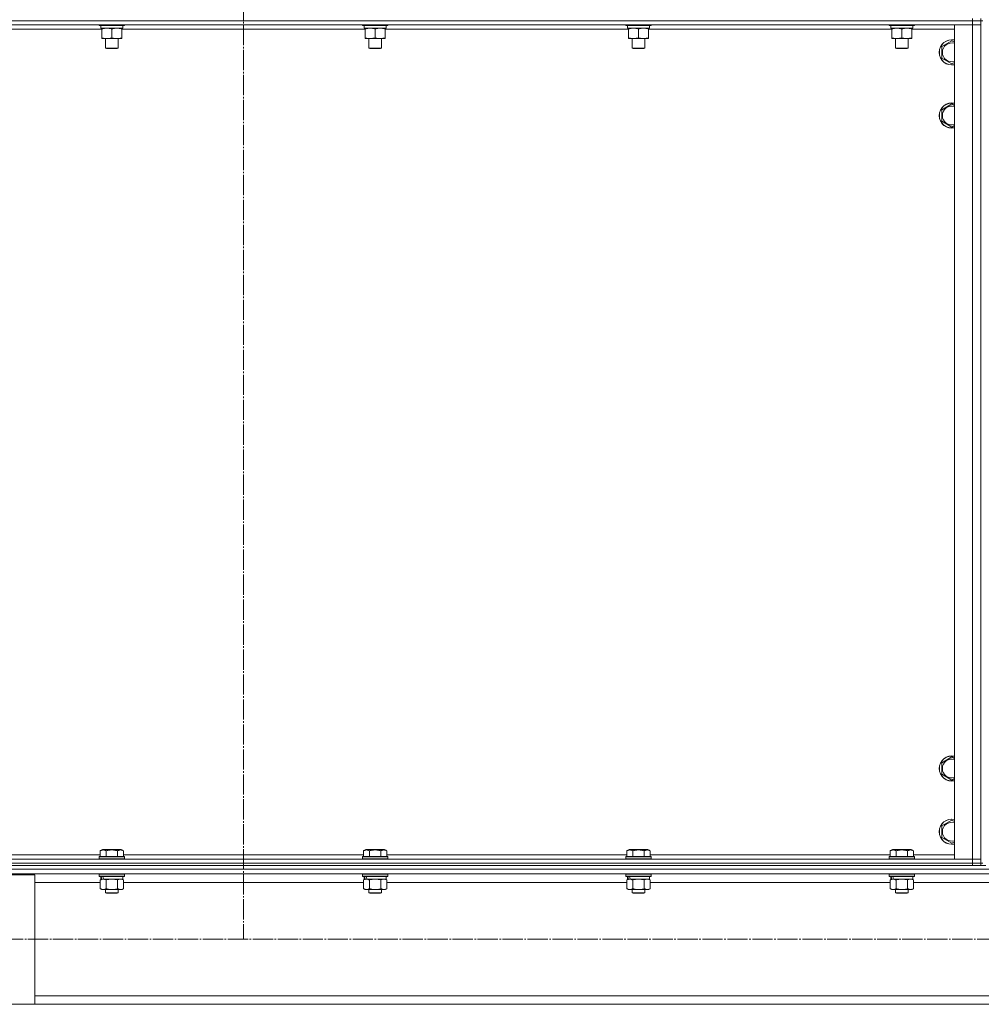
# Model space of a CAD drawing. Units: millimetres. Extents: x 0 to 24378, y -6 to 16800.
# Drawn here: x 2569 to 3482, y 10774 to 11709 of the extents above; entities that cross this region are included whole.
import ezdxf

# ---------------------------------------------------------------- set-up
doc = ezdxf.new("R2010")
doc.units = ezdxf.units.MM
doc.linetypes.add('K5LT_AXLED', pattern=[23.716667, 19.216667, -1.5, 1.5, -1.5])
doc.linetypes.add('K5LT_THIN', pattern=[0])
for name, color, linetype, true_color in [('OSI', 2, 'Continuous', 0xffff00), ('R', 1, 'Continuous', 0xff0000), ('WELDING', 7, 'Continuous', 0xffffff)]:
    doc.layers.add(name, color=color, linetype=linetype, true_color=true_color)

msp = doc.modelspace()

# ---------------------------------------------------------------- linework, layer by layer
at = {"layer": 'OSI', "color": 30, "linetype": 'K5LT_AXLED', "lineweight": 13, "true_color": 0xff8000}
for p, q in [((2781.59, 14075.79), (2781.59, 10835.79)), ((2102.62, 10836.16), (7666.62, 10836.16))]:
    msp.add_line(p, q, dxfattribs=at)
at = {"layer": 'R', "color": 7, "linetype": 'K5LT_THIN', "lineweight": 13}
for p, q in [((3473.59, 11708.16), (2089.59, 11708.16)), ((2089.59, 11708.16), (3473.59, 11708.16)), ((3473.59, 11708.16), (3473.59, 11710.16)), ((3473.59, 11708.16), (3481.59, 11708.16)), ((3473.59, 11708.16), (3473.59, 11704.16)), ((3481.59, 11708.16), (3473.59, 11708.16)), ((3481.59, 11708.16), (3481.59, 11710.16)), ((3481.59, 11708.16), (3481.59, 11704.16)), ((3481.59, 11708.16), (3483.59, 11708.16)), ((3473.59, 11704.16), (2089.59, 11704.16)), ((2647.09, 11700.16), (2416.09, 11700.16)), ((2644.59, 11704.16), (2644.59, 11703.96)), ((2668.59, 11703.96), (2644.59, 11703.96)), ((2644.59, 11703.96), (2644.77, 11703.66)), ((2668.42, 11703.66), (2644.77, 11703.66)), ((2646.09, 11703.66), (2646.09, 11701.16)), ((2667.04, 11701.16), (2646.09, 11701.16)), ((2647.09, 11700.32), (2647.09, 11701.16)), ((2647.09, 11700.32), (2647.09, 11692.01)), ((2656.59, 11700.32), (2656.59, 11692.01)), ((2666.09, 11701.16), (2666.09, 11700.32)), ((2666.09, 11700.32), (2666.09, 11692.01)), ((2897.09, 11700.16), (2666.09, 11700.16)), ((2666.96, 11702.54), (2667.03, 11703.66)), ((2668.59, 11703.96), (2668.42, 11703.66)), ((2668.59, 11704.16), (2668.59, 11703.96)), ((2894.59, 11704.16), (2894.59, 11703.96)), ((2918.59, 11703.96), (2894.59, 11703.96)), ((2894.59, 11703.96), (2894.77, 11703.66)), ((2918.42, 11703.66), (2894.77, 11703.66)), ((2896.09, 11703.66), (2896.09, 11701.16)), ((2917.04, 11701.16), (2896.09, 11701.16)), ((2897.09, 11700.32), (2897.09, 11701.16)), ((2897.09, 11700.32), (2897.09, 11692.01)), ((2906.59, 11700.32), (2906.59, 11692.01)), ((2916.09, 11701.16), (2916.09, 11700.32)), ((2916.09, 11700.32), (2916.09, 11692.01)), ((3147.09, 11700.16), (2916.09, 11700.16)), ((2916.96, 11702.54), (2917.03, 11703.66)), ((2918.59, 11703.96), (2918.42, 11703.66)), ((2918.59, 11704.16), (2918.59, 11703.96)), ((3144.59, 11704.16), (3144.59, 11703.96)), ((3168.59, 11703.96), (3144.59, 11703.96)), ((3144.59, 11703.96), (3144.77, 11703.66)), ((3168.42, 11703.66), (3144.77, 11703.66)), ((3146.09, 11703.66), (3146.09, 11701.16)), ((3167.04, 11701.16), (3146.09, 11701.16)), ((3147.09, 11700.32), (3147.09, 11701.16)), ((3147.09, 11700.32), (3147.09, 11692.01)), ((3156.59, 11700.32), (3156.59, 11692.01)), ((3166.09, 11701.16), (3166.09, 11700.32)), ((3166.09, 11700.32), (3166.09, 11692.01)), ((3397.09, 11700.16), (3166.09, 11700.16)), ((3166.96, 11702.54), (3167.03, 11703.66)), ((3168.59, 11703.96), (3168.42, 11703.66)), ((3168.59, 11704.16), (3168.59, 11703.96)), ((3394.59, 11704.16), (3394.59, 11703.96)), ((3418.59, 11703.96), (3394.59, 11703.96)), ((3394.59, 11703.96), (3394.77, 11703.66)), ((3418.42, 11703.66), (3394.77, 11703.66)), ((3396.09, 11703.66), (3396.09, 11701.16)), ((3417.04, 11701.16), (3396.09, 11701.16)), ((3397.09, 11700.32), (3397.09, 11701.16)), ((3397.09, 11700.32), (3397.09, 11692.01)), ((3406.59, 11700.32), (3406.59, 11692.01)), ((3416.09, 11701.16), (3416.09, 11700.32)), ((3416.09, 11700.32), (3416.09, 11692.01)), ((3456.59, 11700.16), (3416.09, 11700.16)), ((3416.96, 11702.54), (3417.03, 11703.66)), ((3418.59, 11703.96), (3418.42, 11703.66)), ((3418.59, 11704.16), (3418.59, 11703.96)), ((3456.59, 11704.16), (3473.59, 11704.16)), ((3456.59, 10912.16), (3456.59, 11704.16)), ((3473.59, 11704.16), (3481.59, 11704.16)), ((3473.59, 10912.16), (3473.59, 11704.16)), ((3481.59, 11704.16), (3473.59, 11704.16)), ((3481.59, 11704.16), (3481.59, 10912.16)), ((3481.59, 11704.16), (3481.59, 10912.16)), ((2647.09, 11691.16), (2647.09, 11692.01)), ((2666.09, 11691.16), (2647.09, 11691.16)), ((2650.59, 11691.16), (2650.59, 11682.24)), ((2662.59, 11691.16), (2662.59, 11682.24)), ((2666.09, 11692.01), (2666.09, 11691.16)), ((2897.09, 11691.16), (2897.09, 11692.01)), ((2916.09, 11691.16), (2897.09, 11691.16)), ((2900.59, 11691.16), (2900.59, 11682.24)), ((2912.59, 11691.16), (2912.59, 11682.24)), ((2916.09, 11692.01), (2916.09, 11691.16)), ((3147.09, 11691.16), (3147.09, 11692.01)), ((3166.09, 11691.16), (3147.09, 11691.16)), ((3150.59, 11691.16), (3150.59, 11682.24)), ((3162.59, 11691.16), (3162.59, 11682.24)), ((3166.09, 11692.01), (3166.09, 11691.16)), ((3397.09, 11691.16), (3397.09, 11692.01)), ((3416.09, 11691.16), (3397.09, 11691.16)), ((3400.59, 11691.16), (3400.59, 11682.24)), ((3412.59, 11691.16), (3412.59, 11682.24)), ((3416.09, 11692.01), (3416.09, 11691.16)), ((3444.59, 11683.65), (3454.09, 11689.13)), ((3454.09, 11689.13), (3456.59, 11687.69)), ((2662.59, 11682.24), (2650.59, 11682.24)), ((2650.59, 11682.24), (2651.59, 11681.66)), ((2661.59, 11681.66), (2651.59, 11681.66)), ((2662.59, 11682.24), (2661.59, 11681.66)), ((2912.59, 11682.24), (2900.59, 11682.24)), ((2900.59, 11682.24), (2901.59, 11681.66)), ((2911.59, 11681.66), (2901.59, 11681.66)), ((2912.59, 11682.24), (2911.59, 11681.66)), ((3162.59, 11682.24), (3150.59, 11682.24)), ((3150.59, 11682.24), (3151.59, 11681.66)), ((3161.59, 11681.66), (3151.59, 11681.66)), ((3162.59, 11682.24), (3161.59, 11681.66)), ((3412.59, 11682.24), (3400.59, 11682.24)), ((3400.59, 11682.24), (3401.59, 11681.66)), ((3411.59, 11681.66), (3401.59, 11681.66)), ((3412.59, 11682.24), (3411.59, 11681.66)), ((3444.59, 11678.16), (3444.59, 11683.65)), ((3444.59, 11672.68), (3444.59, 11678.16)), ((3454.09, 11667.19), (3444.59, 11672.68)), ((3456.59, 11668.64), (3454.09, 11667.19)), ((3444.59, 11623.65), (3454.09, 11629.13)), ((3444.59, 11618.16), (3444.59, 11623.65)), ((3454.09, 11629.13), (3456.59, 11627.69)), ((3444.59, 11612.68), (3444.59, 11618.16)), ((3454.09, 11607.19), (3444.59, 11612.68)), ((3456.59, 11608.64), (3454.09, 11607.19)), ((3444.59, 11003.65), (3454.09, 11009.13)), ((3454.09, 11009.13), (3456.59, 11007.69)), ((3444.59, 10998.16), (3444.59, 11003.65)), ((3444.59, 10992.68), (3444.59, 10998.16)), ((3454.09, 10987.19), (3444.59, 10992.68)), ((3456.59, 10988.64), (3454.09, 10987.19)), ((3444.59, 10943.65), (3454.09, 10949.13)), ((3454.09, 10949.13), (3456.59, 10947.69)), ((3444.59, 10938.16), (3444.59, 10943.65)), ((3444.59, 10932.68), (3444.59, 10938.16)), ((3454.09, 10927.19), (3444.59, 10932.68)), ((2645.62, 10920.01), (2647.62, 10921.16)), ((2645.62, 10920.01), (2645.62, 10914.66)), ((2665.56, 10921.16), (2647.62, 10921.16)), ((2651.11, 10920.01), (2651.11, 10914.66)), ((2662.08, 10920.01), (2662.08, 10914.66)), ((2667.56, 10920.01), (2665.56, 10921.16)), ((2667.56, 10920.01), (2667.56, 10914.66)), ((2895.62, 10920.01), (2897.62, 10921.16)), ((2895.62, 10920.01), (2895.62, 10914.66)), ((2915.56, 10921.16), (2897.62, 10921.16)), ((2901.11, 10920.01), (2901.11, 10914.66)), ((2912.08, 10920.01), (2912.08, 10914.66)), ((2917.56, 10920.01), (2915.56, 10921.16)), ((2917.56, 10920.01), (2917.56, 10914.66)), ((3145.62, 10920.01), (3147.62, 10921.16)), ((3145.62, 10920.01), (3145.62, 10914.66)), ((3165.56, 10921.16), (3147.62, 10921.16)), ((3151.11, 10920.01), (3151.11, 10914.66)), ((3162.08, 10920.01), (3162.08, 10914.66)), ((3167.56, 10920.01), (3165.56, 10921.16)), ((3167.56, 10920.01), (3167.56, 10914.66)), ((3395.62, 10920.01), (3397.62, 10921.16)), ((3395.62, 10920.01), (3395.62, 10914.66)), ((3415.56, 10921.16), (3397.62, 10921.16)), ((3401.11, 10920.01), (3401.11, 10914.66)), ((3412.08, 10920.01), (3412.08, 10914.66)), ((3417.56, 10920.01), (3415.56, 10921.16)), ((3417.56, 10920.01), (3417.56, 10914.66)), ((3456.59, 10928.64), (3454.09, 10927.19)), ((2089.59, 10912.16), (3473.59, 10912.16)), ((2417.56, 10916.16), (2645.62, 10916.16)), ((2644.59, 10914.36), (2644.77, 10914.66)), ((2644.59, 10914.36), (2644.59, 10912.46)), ((2668.59, 10914.36), (2644.59, 10914.36)), ((2668.59, 10912.46), (2644.59, 10912.46)), ((2644.59, 10912.46), (2644.77, 10912.16)), ((2668.42, 10914.66), (2644.77, 10914.66)), ((2667.56, 10916.16), (2895.62, 10916.16)), ((2668.59, 10914.36), (2668.42, 10914.66)), ((2668.59, 10912.46), (2668.42, 10912.16)), ((2668.59, 10914.36), (2668.59, 10912.46)), ((2894.59, 10914.36), (2894.77, 10914.66)), ((2894.59, 10914.36), (2894.59, 10912.46)), ((2918.59, 10914.36), (2894.59, 10914.36)), ((2918.59, 10912.46), (2894.59, 10912.46)), ((2894.59, 10912.46), (2894.77, 10912.16)), ((2918.42, 10914.66), (2894.77, 10914.66)), ((2917.56, 10916.16), (3145.62, 10916.16)), ((2918.59, 10914.36), (2918.42, 10914.66)), ((2918.59, 10912.46), (2918.42, 10912.16)), ((2918.59, 10914.36), (2918.59, 10912.46)), ((3144.59, 10914.36), (3144.77, 10914.66)), ((3144.59, 10914.36), (3144.59, 10912.46)), ((3168.59, 10914.36), (3144.59, 10914.36)), ((3168.59, 10912.46), (3144.59, 10912.46)), ((3144.59, 10912.46), (3144.77, 10912.16)), ((3168.42, 10914.66), (3144.77, 10914.66)), ((3167.56, 10916.16), (3395.62, 10916.16)), ((3168.59, 10914.36), (3168.42, 10914.66)), ((3168.59, 10912.46), (3168.42, 10912.16)), ((3168.59, 10914.36), (3168.59, 10912.46)), ((3394.59, 10914.36), (3394.77, 10914.66)), ((3394.59, 10914.36), (3394.59, 10912.46)), ((3418.59, 10914.36), (3394.59, 10914.36)), ((3418.59, 10912.46), (3394.59, 10912.46)), ((3394.59, 10912.46), (3394.77, 10912.16)), ((3418.42, 10914.66), (3394.77, 10914.66)), ((3417.56, 10916.16), (3456.59, 10916.16)), ((3418.59, 10914.36), (3418.42, 10914.66)), ((3418.59, 10912.46), (3418.42, 10912.16)), ((3418.59, 10914.36), (3418.59, 10912.46)), ((3473.59, 10912.16), (3456.59, 10912.16)), ((3481.59, 10912.16), (3473.59, 10912.16)), ((3473.59, 10912.16), (3481.59, 10912.16)), ((3473.59, 10908.16), (3473.59, 10912.16)), ((3481.59, 10908.16), (3481.59, 10912.16)), ((2083.59, 10902.56), (4881.59, 10902.56)), ((2089.59, 10908.16), (3473.59, 10908.16)), ((2089.59, 10908.16), (3473.59, 10908.16)), ((2089.59, 10906.16), (3473.59, 10906.16)), ((3481.59, 10908.16), (3473.59, 10908.16)), ((3473.59, 10908.16), (3481.59, 10908.16)), ((3473.59, 10906.16), (3473.59, 10908.16)), ((3478.88, 10906.16), (3473.59, 10906.16)), ((3478.88, 10906.16), (3486.3, 10906.16)), ((3481.59, 10908.16), (3483.59, 10908.16)), ((3481.59, 10906.16), (3481.59, 10908.16)), ((2088.09, 10898.06), (4877.09, 10898.06)), ((2483.59, 10897.26), (2583.59, 10897.26)), ((2583.59, 10897.26), (2583.59, 10774.26)), ((2644.59, 10897.86), (2644.71, 10898.06)), ((2644.59, 10897.86), (2644.59, 10895.96)), ((2668.59, 10897.86), (2644.59, 10897.86)), ((2668.59, 10895.96), (2644.59, 10895.96)), ((2644.59, 10895.96), (2644.77, 10895.66)), ((2668.42, 10895.66), (2644.77, 10895.66)), ((2645.62, 10892.32), (2647.09, 10893.16)), ((2645.62, 10892.32), (2645.62, 10884.01)), ((2646.09, 10895.66), (2646.09, 10893.16)), ((2647.04, 10893.16), (2646.09, 10893.16)), ((2647.04, 10893.16), (2647.91, 10893.16)), ((2647.91, 10893.16), (2648.37, 10893.16)), ((2648.37, 10893.16), (2648.87, 10893.16)), ((2667.09, 10893.16), (2648.87, 10893.16)), ((2651.11, 10892.32), (2651.11, 10884.01)), ((2662.08, 10892.32), (2662.08, 10884.01)), ((2667.56, 10892.32), (2666.09, 10893.16)), ((2667.09, 10895.66), (2667.09, 10893.16)), ((2667.56, 10892.32), (2667.56, 10884.01)), ((2668.59, 10895.96), (2668.42, 10895.66)), ((2668.59, 10897.86), (2668.48, 10898.06)), ((2668.59, 10897.86), (2668.59, 10895.96)), ((2894.59, 10897.86), (2894.71, 10898.06)), ((2894.59, 10897.86), (2894.59, 10895.96)), ((2918.59, 10897.86), (2894.59, 10897.86)), ((2918.59, 10895.96), (2894.59, 10895.96)), ((2894.59, 10895.96), (2894.77, 10895.66)), ((2918.42, 10895.66), (2894.77, 10895.66)), ((2895.62, 10892.32), (2897.09, 10893.16)), ((2895.62, 10892.32), (2895.62, 10884.01)), ((2896.09, 10895.66), (2896.09, 10893.16)), ((2897.04, 10893.16), (2896.09, 10893.16)), ((2897.04, 10893.16), (2897.91, 10893.16)), ((2897.91, 10893.16), (2898.37, 10893.16)), ((2898.37, 10893.16), (2898.87, 10893.16)), ((2917.09, 10893.16), (2898.87, 10893.16)), ((2901.11, 10892.32), (2901.11, 10884.01)), ((2912.08, 10892.32), (2912.08, 10884.01)), ((2917.56, 10892.32), (2916.09, 10893.16)), ((2917.09, 10895.66), (2917.09, 10893.16)), ((2917.56, 10892.32), (2917.56, 10884.01)), ((2918.59, 10895.96), (2918.42, 10895.66)), ((2918.59, 10897.86), (2918.48, 10898.06)), ((2918.59, 10897.86), (2918.59, 10895.96)), ((3144.59, 10897.86), (3144.71, 10898.06)), ((3144.59, 10897.86), (3144.59, 10895.96)), ((3168.59, 10897.86), (3144.59, 10897.86)), ((3168.59, 10895.96), (3144.59, 10895.96)), ((3144.59, 10895.96), (3144.77, 10895.66)), ((3168.42, 10895.66), (3144.77, 10895.66)), ((3145.62, 10892.32), (3147.09, 10893.16)), ((3145.62, 10892.32), (3145.62, 10884.01)), ((3146.09, 10895.66), (3146.09, 10893.16)), ((3147.04, 10893.16), (3146.09, 10893.16)), ((3147.04, 10893.16), (3147.91, 10893.16)), ((3147.91, 10893.16), (3148.37, 10893.16)), ((3148.37, 10893.16), (3148.87, 10893.16)), ((3167.09, 10893.16), (3148.87, 10893.16)), ((3151.11, 10892.32), (3151.11, 10884.01)), ((3162.08, 10892.32), (3162.08, 10884.01)), ((3167.56, 10892.32), (3166.09, 10893.16)), ((3167.09, 10895.66), (3167.09, 10893.16)), ((3167.56, 10892.32), (3167.56, 10884.01)), ((3168.59, 10895.96), (3168.42, 10895.66)), ((3168.59, 10897.86), (3168.48, 10898.06)), ((3168.59, 10897.86), (3168.59, 10895.96)), ((3394.59, 10897.86), (3394.71, 10898.06)), ((3394.59, 10897.86), (3394.59, 10895.96)), ((3418.59, 10897.86), (3394.59, 10897.86)), ((3418.59, 10895.96), (3394.59, 10895.96)), ((3394.59, 10895.96), (3394.77, 10895.66)), ((3418.42, 10895.66), (3394.77, 10895.66)), ((3395.62, 10892.32), (3397.09, 10893.16)), ((3395.62, 10892.32), (3395.62, 10884.01)), ((3396.09, 10895.66), (3396.09, 10893.16)), ((3397.04, 10893.16), (3396.09, 10893.16)), ((3397.04, 10893.16), (3397.91, 10893.16)), ((3397.91, 10893.16), (3398.37, 10893.16)), ((3398.37, 10893.16), (3398.87, 10893.16)), ((3417.09, 10893.16), (3398.87, 10893.16)), ((3401.11, 10892.32), (3401.11, 10884.01)), ((3412.08, 10892.32), (3412.08, 10884.01)), ((3417.56, 10892.32), (3416.09, 10893.16)), ((3417.09, 10895.66), (3417.09, 10893.16)), ((3417.56, 10892.32), (3417.56, 10884.01)), ((3418.59, 10895.96), (3418.42, 10895.66)), ((3418.59, 10897.86), (3418.48, 10898.06)), ((3418.59, 10897.86), (3418.59, 10895.96)), ((2583.59, 10890.06), (2645.62, 10890.06)), ((2645.62, 10884.01), (2647.09, 10883.16)), ((2648.37, 10883.16), (2647.09, 10883.16)), ((2666.09, 10883.16), (2648.37, 10883.16)), ((2650.59, 10883.16), (2650.59, 10880.24)), ((2662.59, 10883.16), (2662.59, 10880.24)), ((2667.56, 10884.01), (2666.09, 10883.16)), ((2667.56, 10890.06), (2895.62, 10890.06)), ((2895.62, 10884.01), (2897.09, 10883.16)), ((2898.37, 10883.16), (2897.09, 10883.16)), ((2916.09, 10883.16), (2898.37, 10883.16)), ((2900.59, 10883.16), (2900.59, 10880.24)), ((2912.59, 10883.16), (2912.59, 10880.24)), ((2917.56, 10884.01), (2916.09, 10883.16)), ((2917.56, 10890.06), (3145.62, 10890.06)), ((3145.62, 10884.01), (3147.09, 10883.16)), ((3148.37, 10883.16), (3147.09, 10883.16)), ((3166.09, 10883.16), (3148.37, 10883.16)), ((3150.59, 10883.16), (3150.59, 10880.24)), ((3162.59, 10883.16), (3162.59, 10880.24)), ((3167.56, 10884.01), (3166.09, 10883.16)), ((3167.56, 10890.06), (3395.62, 10890.06)), ((3395.62, 10884.01), (3397.09, 10883.16)), ((3398.37, 10883.16), (3397.09, 10883.16)), ((3416.09, 10883.16), (3398.37, 10883.16)), ((3400.59, 10883.16), (3400.59, 10880.24)), ((3412.59, 10883.16), (3412.59, 10880.24)), ((3417.56, 10884.01), (3416.09, 10883.16)), ((3417.56, 10890.06), (3547.62, 10890.06)), ((2662.59, 10880.24), (2650.59, 10880.24)), ((2650.59, 10880.24), (2651.59, 10879.66)), ((2661.59, 10879.66), (2651.59, 10879.66)), ((2662.59, 10880.24), (2661.59, 10879.66)), ((2912.59, 10880.24), (2900.59, 10880.24)), ((2900.59, 10880.24), (2901.59, 10879.66)), ((2911.59, 10879.66), (2901.59, 10879.66)), ((2912.59, 10880.24), (2911.59, 10879.66)), ((3162.59, 10880.24), (3150.59, 10880.24)), ((3150.59, 10880.24), (3151.59, 10879.66)), ((3161.59, 10879.66), (3151.59, 10879.66)), ((3162.59, 10880.24), (3161.59, 10879.66)), ((3412.59, 10880.24), (3400.59, 10880.24)), ((3400.59, 10880.24), (3401.59, 10879.66)), ((3411.59, 10879.66), (3401.59, 10879.66)), ((3412.59, 10880.24), (3411.59, 10879.66)), ((2583.59, 10782.26), (4381.59, 10782.26)), ((2583.59, 10774.26), (2483.59, 10774.26)), ((2583.59, 10774.26), (4381.59, 10774.26))]:
    msp.add_line(p, q, dxfattribs=at)
for centre, radius, start, end in [((3454.09, 11678.16), 12, 77.9753, 180), ((3454.09, 11678.16), 11.83, 77.79651, 180), ((3454.09, 11678.16), 8.97, 73.8216, 180), ((3454.09, 11678.16), 12, 180, 282.0247), ((3454.09, 11678.16), 11.83, 180, 282.20349), ((3454.09, 11678.16), 8.97, 180, 286.1784), ((3454.09, 11618.16), 12, 77.9753, 180), ((3454.09, 11618.16), 11.83, 77.79651, 180), ((3454.09, 11618.16), 8.97, 73.8216, 180), ((3454.09, 11618.16), 12, 180, 282.0247), ((3454.09, 11618.16), 11.83, 180, 282.20349), ((3454.09, 11618.16), 8.97, 180, 286.1784), ((3454.09, 10998.16), 12, 77.9753, 180), ((3454.09, 10998.16), 11.83, 77.79651, 180), ((3454.09, 10998.16), 8.97, 73.8216, 180), ((3454.09, 10998.16), 12, 180, 282.0247), ((3454.09, 10998.16), 11.83, 180, 282.20349), ((3454.09, 10998.16), 8.97, 180, 286.1784), ((3454.09, 10938.16), 12, 77.9753, 180), ((3454.09, 10938.16), 11.83, 77.79651, 180), ((3454.09, 10938.16), 8.97, 73.8216, 180), ((3454.09, 10938.16), 12, 180, 282.0247), ((3454.09, 10938.16), 11.83, 180, 282.20349), ((3454.09, 10938.16), 8.97, 180, 286.1784)]:
    msp.add_arc(centre, radius, start, end, dxfattribs=at)
for centre, major_axis, ratio, start_param, end_param in [((2656.59, 11698.99), (0, -22.52), 0.466308, 1.667355, 1.779747), ((2906.59, 11698.99), (0, -22.52), 0.466308, 1.667355, 1.779747), ((3156.59, 11698.99), (0, -22.52), 0.466308, 1.667355, 1.779747), ((3406.59, 11698.99), (0, -22.52), 0.466308, 1.667355, 1.779747), ((2656.59, 10890.99), (6.17, -22.4), 0.379473, 4.399328, 4.511721), ((2656.59, 10898.09), (6.17, -22.4), 0.379473, 4.716306, 4.828907), ((2906.59, 10890.99), (6.17, -22.4), 0.379473, 4.399328, 4.511721), ((2906.59, 10898.09), (6.17, -22.4), 0.379473, 4.716306, 4.828907), ((3156.59, 10890.99), (6.17, -22.4), 0.379473, 4.399328, 4.511721), ((3156.59, 10898.09), (6.17, -22.4), 0.379473, 4.716306, 4.828907), ((3406.59, 10890.99), (6.17, -22.4), 0.379473, 4.399328, 4.511721), ((3406.59, 10898.09), (6.17, -22.4), 0.379473, 4.716306, 4.828907)]:
    msp.add_ellipse(centre, major_axis=major_axis, ratio=ratio, start_param=start_param, end_param=end_param, dxfattribs=at)
at = {"layer": 'WELDING', "color": 7, "linetype": 'K5LT_THIN', "lineweight": 13}
for p, q in [((2651.18, 10892.34), (2651.11, 10892.32)), ((2656.59, 10893.16), (2651.18, 10892.34)), ((2662.08, 10892.32), (2656.59, 10893.16)), ((2662.1, 10892.33), (2662.08, 10892.32)), ((2664.82, 10893.16), (2662.1, 10892.33)), ((2667.56, 10892.32), (2664.82, 10893.16)), ((2901.18, 10892.34), (2901.11, 10892.32)), ((2906.59, 10893.16), (2901.18, 10892.34)), ((2912.08, 10892.32), (2906.59, 10893.16)), ((2912.1, 10892.33), (2912.08, 10892.32)), ((2914.82, 10893.16), (2912.1, 10892.33)), ((2917.56, 10892.32), (2914.82, 10893.16)), ((3151.18, 10892.34), (3151.11, 10892.32)), ((3156.59, 10893.16), (3151.18, 10892.34)), ((3162.08, 10892.32), (3156.59, 10893.16)), ((3162.1, 10892.33), (3162.08, 10892.32)), ((3164.82, 10893.16), (3162.1, 10892.33)), ((3167.56, 10892.32), (3164.82, 10893.16)), ((3401.18, 10892.34), (3401.11, 10892.32)), ((3406.59, 10893.16), (3401.18, 10892.34)), ((3412.08, 10892.32), (3406.59, 10893.16)), ((3412.1, 10892.33), (3412.08, 10892.32)), ((3414.82, 10893.16), (3412.1, 10892.33)), ((3417.56, 10892.32), (3414.82, 10893.16))]:
    msp.add_line(p, q, dxfattribs=at)
for points, knots in [([(2651.84, 11701.16), (2651.63, 11701.16), (2651.2, 11701.15), (2650.55, 11701.1), (2649.92, 11701.02), (2649.12, 11700.88), (2648.18, 11700.66), (2647.44, 11700.43), (2647.09, 11700.32)], [0, 0, 0, 0, 1.192024, 2.404251, 3.60809, 4.765234, 6.955738, 9, 9, 9, 9]), ([(2656.59, 11700.32), (2656.1, 11700.48), (2655.34, 11700.7), (2654.37, 11700.92), (2653.7, 11701.03), (2653.08, 11701.11), (2652.46, 11701.15), (2652.05, 11701.16), (2651.84, 11701.16)], [0, 0, 0, 0, 2.905563, 4.375924, 5.511195, 6.679161, 7.850161, 9, 9, 9, 9]), ([(2661.34, 11701.16), (2661.13, 11701.16), (2660.7, 11701.15), (2660.05, 11701.1), (2659.42, 11701.02), (2658.62, 11700.88), (2657.68, 11700.66), (2656.94, 11700.43), (2656.59, 11700.32)], [0, 0, 0, 0, 1.192024, 2.404251, 3.60809, 4.765234, 6.955738, 9, 9, 9, 9]), ([(2666.09, 11700.32), (2665.6, 11700.48), (2664.84, 11700.7), (2663.87, 11700.92), (2663.2, 11701.03), (2662.58, 11701.11), (2661.96, 11701.15), (2661.55, 11701.16), (2661.34, 11701.16)], [0, 0, 0, 0, 2.905563, 4.375924, 5.511195, 6.679161, 7.850161, 9, 9, 9, 9]), ([(2901.84, 11701.16), (2901.63, 11701.16), (2901.2, 11701.15), (2900.55, 11701.1), (2899.92, 11701.02), (2899.12, 11700.88), (2898.18, 11700.66), (2897.44, 11700.43), (2897.09, 11700.32)], [0, 0, 0, 0, 1.192024, 2.404251, 3.60809, 4.765234, 6.955738, 9, 9, 9, 9]), ([(2906.59, 11700.32), (2906.1, 11700.48), (2905.34, 11700.7), (2904.37, 11700.92), (2903.7, 11701.03), (2903.08, 11701.11), (2902.46, 11701.15), (2902.05, 11701.16), (2901.84, 11701.16)], [0, 0, 0, 0, 2.905563, 4.375924, 5.511195, 6.679161, 7.850161, 9, 9, 9, 9]), ([(2911.34, 11701.16), (2911.13, 11701.16), (2910.7, 11701.15), (2910.05, 11701.1), (2909.42, 11701.02), (2908.62, 11700.88), (2907.68, 11700.66), (2906.94, 11700.43), (2906.59, 11700.32)], [0, 0, 0, 0, 1.192024, 2.404251, 3.60809, 4.765234, 6.955738, 9, 9, 9, 9]), ([(2916.09, 11700.32), (2915.6, 11700.48), (2914.84, 11700.7), (2913.87, 11700.92), (2913.2, 11701.03), (2912.58, 11701.11), (2911.96, 11701.15), (2911.55, 11701.16), (2911.34, 11701.16)], [0, 0, 0, 0, 2.905563, 4.375924, 5.511195, 6.679161, 7.850161, 9, 9, 9, 9]), ([(3151.84, 11701.16), (3151.63, 11701.16), (3151.2, 11701.15), (3150.55, 11701.1), (3149.92, 11701.02), (3149.12, 11700.88), (3148.18, 11700.66), (3147.44, 11700.43), (3147.09, 11700.32)], [0, 0, 0, 0, 1.192024, 2.404251, 3.60809, 4.765234, 6.955738, 9, 9, 9, 9]), ([(3156.59, 11700.32), (3156.1, 11700.48), (3155.34, 11700.7), (3154.37, 11700.92), (3153.7, 11701.03), (3153.08, 11701.11), (3152.46, 11701.15), (3152.05, 11701.16), (3151.84, 11701.16)], [0, 0, 0, 0, 2.905563, 4.375924, 5.511195, 6.679161, 7.850161, 9, 9, 9, 9]), ([(3161.34, 11701.16), (3161.13, 11701.16), (3160.7, 11701.15), (3160.05, 11701.1), (3159.42, 11701.02), (3158.62, 11700.88), (3157.68, 11700.66), (3156.94, 11700.43), (3156.59, 11700.32)], [0, 0, 0, 0, 1.192024, 2.404251, 3.60809, 4.765234, 6.955738, 9, 9, 9, 9]), ([(3166.09, 11700.32), (3165.6, 11700.48), (3164.84, 11700.7), (3163.87, 11700.92), (3163.2, 11701.03), (3162.58, 11701.11), (3161.96, 11701.15), (3161.55, 11701.16), (3161.34, 11701.16)], [0, 0, 0, 0, 2.905563, 4.375924, 5.511195, 6.679161, 7.850161, 9, 9, 9, 9]), ([(3401.84, 11701.16), (3401.63, 11701.16), (3401.2, 11701.15), (3400.55, 11701.1), (3399.92, 11701.02), (3399.12, 11700.88), (3398.18, 11700.66), (3397.44, 11700.43), (3397.09, 11700.32)], [0, 0, 0, 0, 1.192024, 2.404251, 3.60809, 4.765234, 6.955738, 9, 9, 9, 9]), ([(3406.59, 11700.32), (3406.1, 11700.48), (3405.34, 11700.7), (3404.37, 11700.92), (3403.7, 11701.03), (3403.08, 11701.11), (3402.46, 11701.15), (3402.05, 11701.16), (3401.84, 11701.16)], [0, 0, 0, 0, 2.905563, 4.375924, 5.511195, 6.679161, 7.850161, 9, 9, 9, 9]), ([(3411.34, 11701.16), (3411.13, 11701.16), (3410.7, 11701.15), (3410.05, 11701.1), (3409.42, 11701.02), (3408.62, 11700.88), (3407.68, 11700.66), (3406.94, 11700.43), (3406.59, 11700.32)], [0, 0, 0, 0, 1.192024, 2.404251, 3.60809, 4.765234, 6.955738, 9, 9, 9, 9]), ([(3416.09, 11700.32), (3415.6, 11700.48), (3414.84, 11700.7), (3413.87, 11700.92), (3413.2, 11701.03), (3412.58, 11701.11), (3411.96, 11701.15), (3411.55, 11701.16), (3411.34, 11701.16)], [0, 0, 0, 0, 2.905563, 4.375924, 5.511195, 6.679161, 7.850161, 9, 9, 9, 9]), ([(2647.09, 11692.01), (2647.65, 11691.83), (2648.47, 11691.59), (2649.46, 11691.38), (2650.06, 11691.29), (2650.58, 11691.22), (2651.11, 11691.18), (2651.63, 11691.16), (2652.16, 11691.16), (2652.68, 11691.19), (2653.27, 11691.24), (2653.99, 11691.34), (2655.13, 11691.56), (2656.01, 11691.82), (2656.59, 11692.01)], [0, 0, 0, 0, 2.72415, 3.912285, 4.716446, 5.530362, 6.353984, 7.180289, 7.997717, 8.810544, 9.605533, 10.761675, 12.184093, 15, 15, 15, 15]), ([(2656.59, 11692.01), (2657.15, 11691.83), (2657.97, 11691.59), (2658.96, 11691.38), (2659.56, 11691.29), (2660.08, 11691.22), (2660.61, 11691.18), (2661.13, 11691.16), (2661.66, 11691.16), (2662.18, 11691.19), (2662.77, 11691.24), (2663.49, 11691.34), (2664.63, 11691.56), (2665.51, 11691.82), (2666.09, 11692.01)], [0, 0, 0, 0, 2.72415, 3.912285, 4.716446, 5.530362, 6.353984, 7.180289, 7.997717, 8.810544, 9.605533, 10.761675, 12.184093, 15, 15, 15, 15]), ([(2897.09, 11692.01), (2897.65, 11691.83), (2898.47, 11691.59), (2899.46, 11691.38), (2900.06, 11691.29), (2900.58, 11691.22), (2901.11, 11691.18), (2901.63, 11691.16), (2902.16, 11691.16), (2902.68, 11691.19), (2903.27, 11691.24), (2903.99, 11691.34), (2905.13, 11691.56), (2906.01, 11691.82), (2906.59, 11692.01)], [0, 0, 0, 0, 2.72415, 3.912285, 4.716446, 5.530362, 6.353984, 7.180289, 7.997717, 8.810544, 9.605533, 10.761675, 12.184093, 15, 15, 15, 15]), ([(2906.59, 11692.01), (2907.15, 11691.83), (2907.97, 11691.59), (2908.96, 11691.38), (2909.56, 11691.29), (2910.08, 11691.22), (2910.61, 11691.18), (2911.13, 11691.16), (2911.66, 11691.16), (2912.18, 11691.19), (2912.77, 11691.24), (2913.49, 11691.34), (2914.63, 11691.56), (2915.51, 11691.82), (2916.09, 11692.01)], [0, 0, 0, 0, 2.72415, 3.912285, 4.716446, 5.530362, 6.353984, 7.180289, 7.997717, 8.810544, 9.605533, 10.761675, 12.184093, 15, 15, 15, 15]), ([(3147.09, 11692.01), (3147.65, 11691.83), (3148.47, 11691.59), (3149.46, 11691.38), (3150.06, 11691.29), (3150.58, 11691.22), (3151.11, 11691.18), (3151.63, 11691.16), (3152.16, 11691.16), (3152.68, 11691.19), (3153.27, 11691.24), (3153.99, 11691.34), (3155.13, 11691.56), (3156.01, 11691.82), (3156.59, 11692.01)], [0, 0, 0, 0, 2.72415, 3.912285, 4.716446, 5.530362, 6.353984, 7.180289, 7.997717, 8.810544, 9.605533, 10.761675, 12.184093, 15, 15, 15, 15]), ([(3156.59, 11692.01), (3157.15, 11691.83), (3157.97, 11691.59), (3158.96, 11691.38), (3159.56, 11691.29), (3160.08, 11691.22), (3160.61, 11691.18), (3161.13, 11691.16), (3161.66, 11691.16), (3162.18, 11691.19), (3162.77, 11691.24), (3163.49, 11691.34), (3164.63, 11691.56), (3165.51, 11691.82), (3166.09, 11692.01)], [0, 0, 0, 0, 2.72415, 3.912285, 4.716446, 5.530362, 6.353984, 7.180289, 7.997717, 8.810544, 9.605533, 10.761675, 12.184093, 15, 15, 15, 15]), ([(3397.09, 11692.01), (3397.65, 11691.83), (3398.47, 11691.59), (3399.46, 11691.38), (3400.06, 11691.29), (3400.58, 11691.22), (3401.11, 11691.18), (3401.63, 11691.16), (3402.16, 11691.16), (3402.68, 11691.19), (3403.27, 11691.24), (3403.99, 11691.34), (3405.13, 11691.56), (3406.01, 11691.82), (3406.59, 11692.01)], [0, 0, 0, 0, 2.72415, 3.912285, 4.716446, 5.530362, 6.353984, 7.180289, 7.997717, 8.810544, 9.605533, 10.761675, 12.184093, 15, 15, 15, 15]), ([(3406.59, 11692.01), (3407.15, 11691.83), (3407.97, 11691.59), (3408.96, 11691.38), (3409.56, 11691.29), (3410.08, 11691.22), (3410.61, 11691.18), (3411.13, 11691.16), (3411.66, 11691.16), (3412.18, 11691.19), (3412.77, 11691.24), (3413.49, 11691.34), (3414.63, 11691.56), (3415.51, 11691.82), (3416.09, 11692.01)], [0, 0, 0, 0, 2.72415, 3.912285, 4.716446, 5.530362, 6.353984, 7.180289, 7.997717, 8.810544, 9.605533, 10.761675, 12.184093, 15, 15, 15, 15]), ([(2651.11, 10920.01), (2650.81, 10920.18), (2650.36, 10920.41), (2649.8, 10920.62), (2649.44, 10920.72), (2649.14, 10920.79), (2648.85, 10920.83), (2648.56, 10920.86), (2648.26, 10920.86), (2647.94, 10920.84), (2647.63, 10920.8), (2647.24, 10920.72), (2646.74, 10920.56), (2646.18, 10920.32), (2645.79, 10920.11), (2645.62, 10920.01)], [0, 0, 0, 0, 2.704026, 3.977567, 4.913586, 5.783319, 6.583675, 7.42636, 8.303602, 9.201828, 10.1214, 11.060865, 12.506598, 14.484694, 16, 16, 16, 16]), ([(2662.08, 10920.01), (2661.54, 10920.17), (2660.65, 10920.4), (2659.53, 10920.61), (2658.75, 10920.72), (2658.15, 10920.79), (2657.57, 10920.83), (2656.98, 10920.86), (2656.38, 10920.86), (2655.75, 10920.84), (2655.11, 10920.8), (2654.46, 10920.73), (2653.69, 10920.62), (2652.56, 10920.4), (2651.67, 10920.17), (2651.11, 10920.01)], [0, 0, 0, 0, 2.400934, 3.977567, 4.913586, 5.783319, 6.583675, 7.42636, 8.303602, 9.201828, 10.1214, 11.060865, 12.021818, 13.488338, 16, 16, 16, 16]), ([(2667.56, 10920.01), (2667.26, 10920.18), (2666.81, 10920.41), (2666.25, 10920.62), (2665.9, 10920.72), (2665.6, 10920.79), (2665.31, 10920.83), (2665.02, 10920.86), (2664.71, 10920.86), (2664.4, 10920.84), (2664.08, 10920.8), (2663.7, 10920.72), (2663.2, 10920.56), (2662.64, 10920.32), (2662.25, 10920.11), (2662.08, 10920.01)], [0, 0, 0, 0, 2.704026, 3.977567, 4.913586, 5.783319, 6.583675, 7.42636, 8.303602, 9.201828, 10.1214, 11.060865, 12.506598, 14.484694, 16, 16, 16, 16]), ([(2901.11, 10920.01), (2900.81, 10920.18), (2900.36, 10920.41), (2899.8, 10920.62), (2899.44, 10920.72), (2899.14, 10920.79), (2898.85, 10920.83), (2898.56, 10920.86), (2898.26, 10920.86), (2897.94, 10920.84), (2897.63, 10920.8), (2897.24, 10920.72), (2896.74, 10920.56), (2896.18, 10920.32), (2895.79, 10920.11), (2895.62, 10920.01)], [0, 0, 0, 0, 2.704026, 3.977567, 4.913586, 5.783319, 6.583675, 7.42636, 8.303602, 9.201828, 10.1214, 11.060865, 12.506598, 14.484694, 16, 16, 16, 16]), ([(2912.08, 10920.01), (2911.54, 10920.17), (2910.65, 10920.4), (2909.53, 10920.61), (2908.75, 10920.72), (2908.15, 10920.79), (2907.57, 10920.83), (2906.98, 10920.86), (2906.38, 10920.86), (2905.75, 10920.84), (2905.11, 10920.8), (2904.46, 10920.73), (2903.69, 10920.62), (2902.56, 10920.4), (2901.67, 10920.17), (2901.11, 10920.01)], [0, 0, 0, 0, 2.400934, 3.977567, 4.913586, 5.783319, 6.583675, 7.42636, 8.303602, 9.201828, 10.1214, 11.060865, 12.021818, 13.488338, 16, 16, 16, 16]), ([(2917.56, 10920.01), (2917.26, 10920.18), (2916.81, 10920.41), (2916.25, 10920.62), (2915.9, 10920.72), (2915.6, 10920.79), (2915.31, 10920.83), (2915.02, 10920.86), (2914.71, 10920.86), (2914.4, 10920.84), (2914.08, 10920.8), (2913.7, 10920.72), (2913.2, 10920.56), (2912.64, 10920.32), (2912.25, 10920.11), (2912.08, 10920.01)], [0, 0, 0, 0, 2.704026, 3.977567, 4.913586, 5.783319, 6.583675, 7.42636, 8.303602, 9.201828, 10.1214, 11.060865, 12.506598, 14.484694, 16, 16, 16, 16]), ([(3151.11, 10920.01), (3150.81, 10920.18), (3150.36, 10920.41), (3149.8, 10920.62), (3149.44, 10920.72), (3149.14, 10920.79), (3148.85, 10920.83), (3148.56, 10920.86), (3148.26, 10920.86), (3147.94, 10920.84), (3147.63, 10920.8), (3147.24, 10920.72), (3146.74, 10920.56), (3146.18, 10920.32), (3145.79, 10920.11), (3145.62, 10920.01)], [0, 0, 0, 0, 2.704026, 3.977567, 4.913586, 5.783319, 6.583675, 7.42636, 8.303602, 9.201828, 10.1214, 11.060865, 12.506598, 14.484694, 16, 16, 16, 16]), ([(3162.08, 10920.01), (3161.54, 10920.17), (3160.65, 10920.4), (3159.53, 10920.61), (3158.75, 10920.72), (3158.15, 10920.79), (3157.57, 10920.83), (3156.98, 10920.86), (3156.38, 10920.86), (3155.75, 10920.84), (3155.11, 10920.8), (3154.46, 10920.73), (3153.69, 10920.62), (3152.56, 10920.4), (3151.67, 10920.17), (3151.11, 10920.01)], [0, 0, 0, 0, 2.400934, 3.977567, 4.913586, 5.783319, 6.583675, 7.42636, 8.303602, 9.201828, 10.1214, 11.060865, 12.021818, 13.488338, 16, 16, 16, 16]), ([(3167.56, 10920.01), (3167.26, 10920.18), (3166.81, 10920.41), (3166.25, 10920.62), (3165.9, 10920.72), (3165.6, 10920.79), (3165.31, 10920.83), (3165.02, 10920.86), (3164.71, 10920.86), (3164.4, 10920.84), (3164.08, 10920.8), (3163.7, 10920.72), (3163.2, 10920.56), (3162.64, 10920.32), (3162.25, 10920.11), (3162.08, 10920.01)], [0, 0, 0, 0, 2.704026, 3.977567, 4.913586, 5.783319, 6.583675, 7.42636, 8.303602, 9.201828, 10.1214, 11.060865, 12.506598, 14.484694, 16, 16, 16, 16]), ([(3401.11, 10920.01), (3400.81, 10920.18), (3400.36, 10920.41), (3399.8, 10920.62), (3399.44, 10920.72), (3399.14, 10920.79), (3398.85, 10920.83), (3398.56, 10920.86), (3398.26, 10920.86), (3397.94, 10920.84), (3397.63, 10920.8), (3397.24, 10920.72), (3396.74, 10920.56), (3396.18, 10920.32), (3395.79, 10920.11), (3395.62, 10920.01)], [0, 0, 0, 0, 2.704026, 3.977567, 4.913586, 5.783319, 6.583675, 7.42636, 8.303602, 9.201828, 10.1214, 11.060865, 12.506598, 14.484694, 16, 16, 16, 16]), ([(3412.08, 10920.01), (3411.54, 10920.17), (3410.65, 10920.4), (3409.53, 10920.61), (3408.75, 10920.72), (3408.15, 10920.79), (3407.57, 10920.83), (3406.98, 10920.86), (3406.38, 10920.86), (3405.75, 10920.84), (3405.11, 10920.8), (3404.46, 10920.73), (3403.69, 10920.62), (3402.56, 10920.4), (3401.67, 10920.17), (3401.11, 10920.01)], [0, 0, 0, 0, 2.400934, 3.977567, 4.913586, 5.783319, 6.583675, 7.42636, 8.303602, 9.201828, 10.1214, 11.060865, 12.021818, 13.488338, 16, 16, 16, 16]), ([(3417.56, 10920.01), (3417.26, 10920.18), (3416.81, 10920.41), (3416.25, 10920.62), (3415.9, 10920.72), (3415.6, 10920.79), (3415.31, 10920.83), (3415.02, 10920.86), (3414.71, 10920.86), (3414.4, 10920.84), (3414.08, 10920.8), (3413.7, 10920.72), (3413.2, 10920.56), (3412.64, 10920.32), (3412.25, 10920.11), (3412.08, 10920.01)], [0, 0, 0, 0, 2.704026, 3.977567, 4.913586, 5.783319, 6.583675, 7.42636, 8.303602, 9.201828, 10.1214, 11.060865, 12.506598, 14.484694, 16, 16, 16, 16]), ([(2648.37, 10893.16), (2648.2, 10893.16), (2647.93, 10893.15), (2647.55, 10893.09), (2647.27, 10893.02), (2646.86, 10892.9), (2646.33, 10892.7), (2645.86, 10892.45), (2645.62, 10892.32)], [0, 0, 0, 0, 1.548206, 2.616755, 3.724998, 4.291764, 6.613357, 9, 9, 9, 9]), ([(2651.11, 10892.32), (2650.86, 10892.46), (2650.43, 10892.68), (2649.82, 10892.92), (2649.32, 10893.06), (2648.84, 10893.15), (2648.53, 10893.16), (2648.37, 10893.16)], [0, 0, 0, 0, 2.217775, 3.830428, 5.353122, 6.582558, 8, 8, 8, 8]), ([(2898.37, 10893.16), (2898.2, 10893.16), (2897.93, 10893.15), (2897.55, 10893.09), (2897.27, 10893.02), (2896.86, 10892.9), (2896.33, 10892.7), (2895.86, 10892.45), (2895.62, 10892.32)], [0, 0, 0, 0, 1.548206, 2.616755, 3.724998, 4.291764, 6.613357, 9, 9, 9, 9]), ([(2901.11, 10892.32), (2900.86, 10892.46), (2900.43, 10892.68), (2899.82, 10892.92), (2899.32, 10893.06), (2898.84, 10893.15), (2898.53, 10893.16), (2898.37, 10893.16)], [0, 0, 0, 0, 2.217775, 3.830428, 5.353122, 6.582558, 8, 8, 8, 8]), ([(3148.37, 10893.16), (3148.2, 10893.16), (3147.93, 10893.15), (3147.55, 10893.09), (3147.27, 10893.02), (3146.86, 10892.9), (3146.33, 10892.7), (3145.86, 10892.45), (3145.62, 10892.32)], [0, 0, 0, 0, 1.548206, 2.616755, 3.724998, 4.291764, 6.613357, 9, 9, 9, 9]), ([(3151.11, 10892.32), (3150.86, 10892.46), (3150.43, 10892.68), (3149.82, 10892.92), (3149.32, 10893.06), (3148.84, 10893.15), (3148.53, 10893.16), (3148.37, 10893.16)], [0, 0, 0, 0, 2.217775, 3.830428, 5.353122, 6.582558, 8, 8, 8, 8]), ([(3398.37, 10893.16), (3398.2, 10893.16), (3397.93, 10893.15), (3397.55, 10893.09), (3397.27, 10893.02), (3396.86, 10892.9), (3396.33, 10892.7), (3395.86, 10892.45), (3395.62, 10892.32)], [0, 0, 0, 0, 1.548206, 2.616755, 3.724998, 4.291764, 6.613357, 9, 9, 9, 9]), ([(3401.11, 10892.32), (3400.86, 10892.46), (3400.43, 10892.68), (3399.82, 10892.92), (3399.32, 10893.06), (3398.84, 10893.15), (3398.53, 10893.16), (3398.37, 10893.16)], [0, 0, 0, 0, 2.217775, 3.830428, 5.353122, 6.582558, 8, 8, 8, 8]), ([(2645.62, 10884.01), (2645.91, 10883.85), (2646.35, 10883.62), (2646.91, 10883.41), (2647.29, 10883.3), (2647.65, 10883.22), (2648.01, 10883.17), (2648.25, 10883.16), (2648.37, 10883.16)], [0, 0, 0, 0, 2.905563, 4.375924, 5.511195, 6.679161, 7.850161, 9, 9, 9, 9]), ([(2648.37, 10883.16), (2648.49, 10883.16), (2648.74, 10883.18), (2649.11, 10883.23), (2649.48, 10883.31), (2649.94, 10883.45), (2650.48, 10883.67), (2650.9, 10883.9), (2651.11, 10884.01)], [0, 0, 0, 0, 1.192024, 2.404251, 3.60809, 4.765234, 6.955738, 9, 9, 9, 9]), ([(2651.11, 10884.01), (2651.75, 10883.83), (2652.69, 10883.59), (2653.84, 10883.38), (2654.53, 10883.29), (2655.13, 10883.22), (2655.74, 10883.18), (2656.35, 10883.16), (2656.96, 10883.16), (2657.56, 10883.19), (2658.24, 10883.24), (2659.07, 10883.34), (2660.39, 10883.56), (2661.41, 10883.82), (2662.08, 10884.01)], [0, 0, 0, 0, 2.72415, 3.912285, 4.716446, 5.530362, 6.353984, 7.180289, 7.997717, 8.810544, 9.605533, 10.761675, 12.184093, 15, 15, 15, 15]), ([(2662.08, 10884.01), (2662.4, 10883.83), (2662.87, 10883.59), (2663.45, 10883.38), (2663.79, 10883.29), (2664.09, 10883.22), (2664.39, 10883.18), (2664.7, 10883.16), (2665, 10883.16), (2665.3, 10883.19), (2665.64, 10883.24), (2666.06, 10883.34), (2666.72, 10883.56), (2667.23, 10883.82), (2667.56, 10884.01)], [0, 0, 0, 0, 2.72415, 3.912285, 4.716446, 5.530362, 6.353984, 7.180289, 7.997717, 8.810544, 9.605533, 10.761675, 12.184093, 15, 15, 15, 15]), ([(2895.62, 10884.01), (2895.91, 10883.85), (2896.35, 10883.62), (2896.91, 10883.41), (2897.29, 10883.3), (2897.65, 10883.22), (2898.01, 10883.17), (2898.25, 10883.16), (2898.37, 10883.16)], [0, 0, 0, 0, 2.905563, 4.375924, 5.511195, 6.679161, 7.850161, 9, 9, 9, 9]), ([(2898.37, 10883.16), (2898.49, 10883.16), (2898.74, 10883.18), (2899.11, 10883.23), (2899.48, 10883.31), (2899.94, 10883.45), (2900.48, 10883.67), (2900.9, 10883.9), (2901.11, 10884.01)], [0, 0, 0, 0, 1.192024, 2.404251, 3.60809, 4.765234, 6.955738, 9, 9, 9, 9]), ([(2901.11, 10884.01), (2901.75, 10883.83), (2902.69, 10883.59), (2903.84, 10883.38), (2904.53, 10883.29), (2905.13, 10883.22), (2905.74, 10883.18), (2906.35, 10883.16), (2906.96, 10883.16), (2907.56, 10883.19), (2908.24, 10883.24), (2909.07, 10883.34), (2910.39, 10883.56), (2911.41, 10883.82), (2912.08, 10884.01)], [0, 0, 0, 0, 2.72415, 3.912285, 4.716446, 5.530362, 6.353984, 7.180289, 7.997717, 8.810544, 9.605533, 10.761675, 12.184093, 15, 15, 15, 15]), ([(2912.08, 10884.01), (2912.4, 10883.83), (2912.87, 10883.59), (2913.45, 10883.38), (2913.79, 10883.29), (2914.09, 10883.22), (2914.39, 10883.18), (2914.7, 10883.16), (2915, 10883.16), (2915.3, 10883.19), (2915.64, 10883.24), (2916.06, 10883.34), (2916.72, 10883.56), (2917.23, 10883.82), (2917.56, 10884.01)], [0, 0, 0, 0, 2.72415, 3.912285, 4.716446, 5.530362, 6.353984, 7.180289, 7.997717, 8.810544, 9.605533, 10.761675, 12.184093, 15, 15, 15, 15]), ([(3145.62, 10884.01), (3145.91, 10883.85), (3146.35, 10883.62), (3146.91, 10883.41), (3147.29, 10883.3), (3147.65, 10883.22), (3148.01, 10883.17), (3148.25, 10883.16), (3148.37, 10883.16)], [0, 0, 0, 0, 2.905563, 4.375924, 5.511195, 6.679161, 7.850161, 9, 9, 9, 9]), ([(3148.37, 10883.16), (3148.49, 10883.16), (3148.74, 10883.18), (3149.11, 10883.23), (3149.48, 10883.31), (3149.94, 10883.45), (3150.48, 10883.67), (3150.9, 10883.9), (3151.11, 10884.01)], [0, 0, 0, 0, 1.192024, 2.404251, 3.60809, 4.765234, 6.955738, 9, 9, 9, 9]), ([(3151.11, 10884.01), (3151.75, 10883.83), (3152.69, 10883.59), (3153.84, 10883.38), (3154.53, 10883.29), (3155.13, 10883.22), (3155.74, 10883.18), (3156.35, 10883.16), (3156.96, 10883.16), (3157.56, 10883.19), (3158.24, 10883.24), (3159.07, 10883.34), (3160.39, 10883.56), (3161.41, 10883.82), (3162.08, 10884.01)], [0, 0, 0, 0, 2.72415, 3.912285, 4.716446, 5.530362, 6.353984, 7.180289, 7.997717, 8.810544, 9.605533, 10.761675, 12.184093, 15, 15, 15, 15]), ([(3162.08, 10884.01), (3162.4, 10883.83), (3162.87, 10883.59), (3163.45, 10883.38), (3163.79, 10883.29), (3164.09, 10883.22), (3164.39, 10883.18), (3164.7, 10883.16), (3165, 10883.16), (3165.3, 10883.19), (3165.64, 10883.24), (3166.06, 10883.34), (3166.72, 10883.56), (3167.23, 10883.82), (3167.56, 10884.01)], [0, 0, 0, 0, 2.72415, 3.912285, 4.716446, 5.530362, 6.353984, 7.180289, 7.997717, 8.810544, 9.605533, 10.761675, 12.184093, 15, 15, 15, 15]), ([(3395.62, 10884.01), (3395.91, 10883.85), (3396.35, 10883.62), (3396.91, 10883.41), (3397.29, 10883.3), (3397.65, 10883.22), (3398.01, 10883.17), (3398.25, 10883.16), (3398.37, 10883.16)], [0, 0, 0, 0, 2.905563, 4.375924, 5.511195, 6.679161, 7.850161, 9, 9, 9, 9]), ([(3398.37, 10883.16), (3398.49, 10883.16), (3398.74, 10883.18), (3399.11, 10883.23), (3399.48, 10883.31), (3399.94, 10883.45), (3400.48, 10883.67), (3400.9, 10883.9), (3401.11, 10884.01)], [0, 0, 0, 0, 1.192024, 2.404251, 3.60809, 4.765234, 6.955738, 9, 9, 9, 9]), ([(3401.11, 10884.01), (3401.75, 10883.83), (3402.69, 10883.59), (3403.84, 10883.38), (3404.53, 10883.29), (3405.13, 10883.22), (3405.74, 10883.18), (3406.35, 10883.16), (3406.96, 10883.16), (3407.56, 10883.19), (3408.24, 10883.24), (3409.07, 10883.34), (3410.39, 10883.56), (3411.41, 10883.82), (3412.08, 10884.01)], [0, 0, 0, 0, 2.72415, 3.912285, 4.716446, 5.530362, 6.353984, 7.180289, 7.997717, 8.810544, 9.605533, 10.761675, 12.184093, 15, 15, 15, 15]), ([(3412.08, 10884.01), (3412.4, 10883.83), (3412.87, 10883.59), (3413.45, 10883.38), (3413.79, 10883.29), (3414.09, 10883.22), (3414.39, 10883.18), (3414.7, 10883.16), (3415, 10883.16), (3415.3, 10883.19), (3415.64, 10883.24), (3416.06, 10883.34), (3416.72, 10883.56), (3417.23, 10883.82), (3417.56, 10884.01)], [0, 0, 0, 0, 2.72415, 3.912285, 4.716446, 5.530362, 6.353984, 7.180289, 7.997717, 8.810544, 9.605533, 10.761675, 12.184093, 15, 15, 15, 15])]:
    msp.add_open_spline(points, degree=3, knots=knots, dxfattribs=at)

doc.saveas('drawing.dxf')
